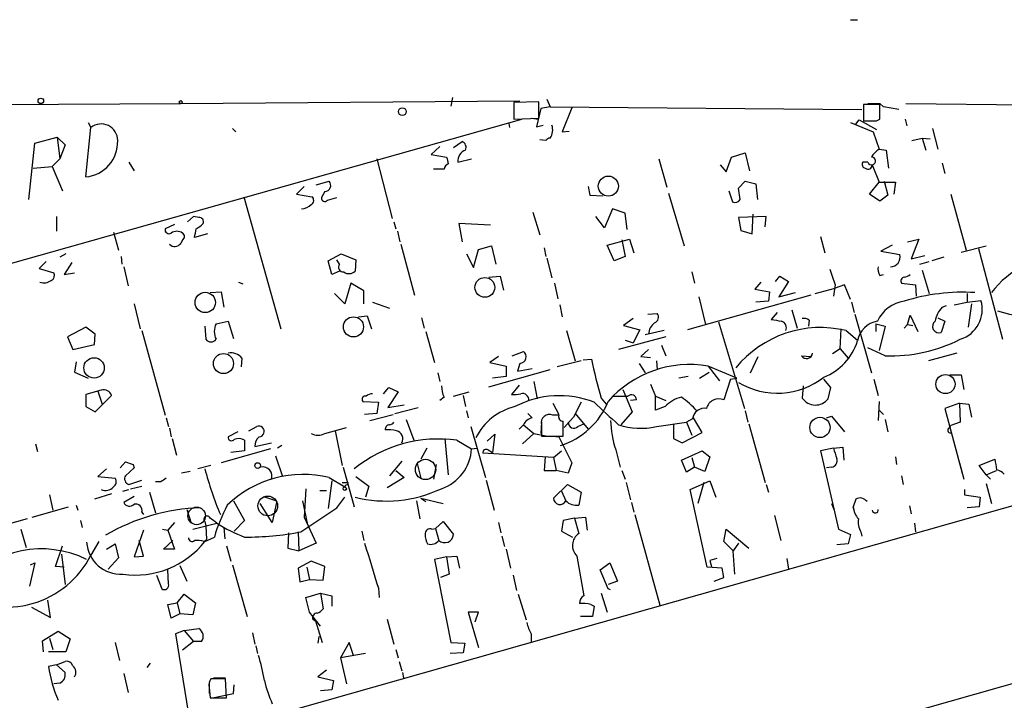
# Model space of a CAD drawing. Extents: x 5 to 747, y 823 to 1761.
# Drawn here: x 564 to 661, y 1693 to 1759 of the extents above; entities that cross this region are included whole.
import ezdxf

# ---------------------------------------------------------------- set-up
doc = ezdxf.new("R2010")
doc.units = 0
doc.header["$MEASUREMENT"] = 0
doc.layers.add('MAIN', color=5, linetype='CONTINUOUS')

msp = doc.modelspace()

# ---------------------------------------------------------------- linework, layer by layer
at = {"layer": 'MAIN'}
for p, q in [((645.8373, 1759.401), (646.5147, 1759.401)), ((606.806, 1751.781), (606.6367, 1750.9344)), ((549.4867, 1751.019), (580.136, 1751.1884)), ((580.136, 1751.1884), (613.41, 1751.4424)), ((615.2727, 1751.3577), (612.8173, 1751.273)), ((612.8173, 1751.273), (612.8173, 1749.6644)), ((615.442, 1750.6804), (615.0187, 1748.9024)), ((615.2727, 1749.749), (615.2727, 1751.3577)), ((616.3733, 1750.8497), (615.442, 1750.6804)), ((616.0347, 1751.6117), (616.3733, 1750.8497)), ((616.3733, 1750.8497), (646.938, 1750.5957)), ((618.49, 1750.765), (617.5587, 1748.3944)), ((648.716, 1751.1037), (647.1073, 1751.1037)), ((647.1073, 1751.1037), (647.1073, 1749.495)), ((648.716, 1751.1884), (649.0547, 1750.8497)), ((648.716, 1749.6644), (648.716, 1751.1037)), ((650.5787, 1750.5957), (649.0547, 1750.8497)), ((651.256, 1751.1884), (693.166, 1750.765)), ((612.8173, 1749.6644), (615.2727, 1749.749)), ((614.5107, 1749.749), (615.2727, 1749.6644)), ((537.1253, 1728.0744), (613.5793, 1749.6644)), ((570.8227, 1743.9917), (571.3307, 1748.8177)), ((571.0767, 1749.3257), (571.3307, 1748.8177)), ((612.3093, 1749.241), (612.394, 1748.8177)), ((615.0187, 1748.9024), (615.696, 1749.0717)), ((645.8373, 1749.3257), (648.0387, 1748.3944)), ((646.3453, 1749.1564), (646.684, 1749.5797)), ((646.684, 1749.5797), (648.3773, 1748.6484)), ((648.3773, 1749.495), (648.716, 1749.6644)), ((651.1713, 1749.6644), (651.3407, 1748.987)), ((565.8273, 1747.2937), (568.0287, 1747.8864)), ((568.0287, 1747.8864), (568.2827, 1745.7697)), ((568.0287, 1747.8864), (568.7907, 1747.1244)), ((585.216, 1748.733), (585.5547, 1748.3944)), ((617.5587, 1748.3944), (618.236, 1748.479)), ((648.0387, 1748.3944), (648.6313, 1746.701)), ((651.8487, 1747.5477), (652.8647, 1747.8017)), ((652.8647, 1747.8017), (653.6267, 1747.717)), ((652.8647, 1747.8017), (653.2033, 1746.6164)), ((653.8807, 1748.733), (654.3887, 1746.701)), ((565.2347, 1741.7904), (565.8273, 1747.2937)), ((568.7907, 1747.1244), (568.2827, 1745.7697)), ((605.536, 1746.955), (604.6893, 1746.193)), ((606.8907, 1746.8704), (607.7373, 1747.463)), ((615.95, 1747.5477), (615.3573, 1747.6324)), ((604.6893, 1746.193), (606.2133, 1745.939)), ((633.6453, 1744.4997), (634.1533, 1745.939)), ((634.1533, 1745.939), (635.508, 1746.3624)), ((635.508, 1746.3624), (635.9313, 1744.5844)), ((648.6313, 1746.701), (649.3087, 1746.6164)), ((649.3087, 1746.6164), (649.5627, 1744.8384)), ((565.658, 1744.8384), (567.5207, 1745.0077)), ((568.2827, 1745.7697), (567.5207, 1745.0077)), ((567.5207, 1745.0077), (568.5367, 1742.637)), ((575.056, 1745.431), (575.564, 1744.5844)), ((599.3553, 1745.7697), (600.8793, 1739.9277)), ((607.314, 1745.431), (608.6687, 1745.7697)), ((627.0413, 1745.7697), (627.8033, 1742.9757)), ((633.0527, 1745.177), (633.6453, 1744.4997)), ((647.5307, 1745.431), (647.0227, 1745.431)), ((647.954, 1745.177), (648.6313, 1743.4837)), ((654.812, 1745.3464), (655.066, 1744.3304)), ((605.9593, 1744.7537), (604.9433, 1744.7537)), ((592.2433, 1743.0604), (591.4813, 1742.2984)), ((593.4287, 1743.2297), (594.6987, 1743.5684)), ((620.0987, 1743.0604), (620.268, 1742.2137)), ((634.8307, 1742.891), (635.508, 1743.5684)), ((635.508, 1743.5684), (636.524, 1743.3144)), ((636.524, 1743.3144), (636.6933, 1741.7904)), ((647.7, 1742.2984), (648.6313, 1743.4837)), ((648.6313, 1743.4837), (650.24, 1743.4837)), ((649.1393, 1743.5684), (649.478, 1742.2137)), ((650.24, 1743.4837), (650.0707, 1742.2984)), ((586.3167, 1742.0444), (589.9573, 1729.0904)), ((591.4813, 1742.2984), (593.0053, 1742.0444)), ((594.2753, 1742.5524), (593.9367, 1741.9597)), ((620.268, 1742.2137), (621.538, 1742.129)), ((627.9727, 1742.383), (629.4967, 1737.2184)), ((633.8993, 1742.637), (634.238, 1741.5364)), ((635, 1741.7904), (634.8307, 1742.891)), ((648.716, 1741.621), (647.7, 1742.2984)), ((649.478, 1742.2137), (648.716, 1741.621)), ((655.6587, 1742.2984), (657.1827, 1736.795)), ((594.5293, 1741.7057), (595.4607, 1741.9597)), ((567.944, 1740.097), (567.944, 1738.6577)), ((581.406, 1740.097), (580.8133, 1739.589)), ((581.914, 1740.0124), (581.406, 1740.097)), ((614.68, 1740.5204), (615.3573, 1738.319)), ((621.7073, 1738.9964), (620.8607, 1740.097)), ((622.4693, 1740.859), (621.7073, 1738.9964)), ((623.7393, 1740.4357), (622.4693, 1740.859)), ((623.9087, 1738.827), (623.7393, 1740.4357)), ((637.54, 1740.097), (634.8307, 1740.0124)), ((636.1853, 1738.4037), (636.27, 1740.351)), ((637.4553, 1739.081), (637.54, 1740.097)), ((579.5433, 1739.335), (578.612, 1738.9117)), ((601.0487, 1739.589), (601.218, 1738.9117)), ((610.5313, 1739.2504), (607.3987, 1739.4197)), ((607.3987, 1739.4197), (607.7373, 1737.6417)), ((634.8307, 1740.0124), (635.0847, 1738.7424)), ((573.532, 1738.573), (574.04, 1736.795)), ((582.7607, 1738.4037), (581.4907, 1738.065)), ((601.3873, 1738.6577), (601.6413, 1737.6417)), ((635.0847, 1738.7424), (636.1853, 1738.4037)), ((642.874, 1738.1497), (643.2973, 1736.541)), ((580.3053, 1737.811), (580.136, 1737.4724)), ((601.726, 1737.3877), (603.0807, 1732.3924)), ((609.346, 1736.8797), (610.616, 1737.2184)), ((610.616, 1737.2184), (611.0393, 1735.4404)), ((621.9613, 1737.303), (624.1627, 1737.8957)), ((622.6387, 1735.779), (621.9613, 1737.303)), ((623.4007, 1737.811), (623.7393, 1736.2024)), ((624.1627, 1737.8957), (624.586, 1736.541)), ((649.9013, 1737.303), (648.8007, 1736.7104)), ((651.4253, 1737.6417), (652.526, 1737.8957)), ((652.526, 1737.8957), (651.764, 1735.9484)), ((656.6747, 1736.6257), (659.13, 1737.2184)), ((568.8753, 1736.4564), (568.2827, 1736.1177)), ((574.294, 1736.2024), (574.3787, 1735.4404)), ((594.614, 1735.779), (595.884, 1736.4564)), ((595.884, 1736.4564), (597.3233, 1735.8637)), ((608.1607, 1736.4564), (608.838, 1735.1017)), ((608.838, 1735.1017), (609.346, 1736.8797)), ((615.7807, 1737.049), (615.95, 1736.2024)), ((623.7393, 1736.2024), (622.6387, 1735.779)), ((648.8007, 1736.7104), (650.6633, 1736.3717)), ((651.764, 1735.9484), (653.1187, 1736.287)), ((658.368, 1736.9644), (660.7387, 1728.0744)), ((566.928, 1735.6944), (566.2507, 1735.017)), ((569.468, 1735.6097), (568.706, 1734.4244)), ((594.9527, 1734.4244), (594.614, 1735.779)), ((595.7147, 1735.4404), (595.4607, 1735.8637)), ((597.3233, 1735.8637), (597.2387, 1734.763)), ((616.0347, 1736.033), (616.5427, 1734.0857)), ((652.6107, 1735.4404), (653.542, 1735.6944)), ((654.9813, 1736.1177), (653.796, 1735.779)), ((566.2507, 1735.017), (567.69, 1734.5937)), ((568.706, 1734.4244), (569.722, 1734.5937)), ((574.548, 1735.1864), (574.9713, 1733.3237)), ((595.7147, 1734.763), (594.9527, 1734.4244)), ((630.2587, 1734.6784), (630.5127, 1733.5777)), ((648.716, 1734.3397), (649.0547, 1734.4244)), ((652.8647, 1734.8477), (653.542, 1732.5617)), ((585.8087, 1733.6624), (586.232, 1733.493)), ((596.8153, 1733.5777), (596.2227, 1731.5457)), ((598.0853, 1732.8157), (596.8153, 1733.5777)), ((610.362, 1734.1704), (611.4627, 1734.255)), ((611.4627, 1734.255), (611.8013, 1732.9004)), ((616.7967, 1733.5777), (617.1353, 1732.0537)), ((637.032, 1733.6624), (636.4393, 1732.985)), ((638.4713, 1733.747), (638.8947, 1734.255)), ((639.7413, 1733.747), (638.81, 1732.223)), ((638.8947, 1734.255), (639.7413, 1733.747)), ((644.3133, 1733.4084), (644.144, 1732.3077)), ((645.2447, 1733.4084), (644.3133, 1733.0697)), ((645.8373, 1731.969), (645.2447, 1733.4084)), ((650.8327, 1733.5777), (652.1873, 1733.4084)), ((652.1873, 1733.4084), (652.272, 1732.3077)), ((583.0147, 1732.6464), (584.1153, 1732.731)), ((584.1153, 1732.731), (584.3693, 1731.207)), ((596.2227, 1731.5457), (595.2067, 1732.5617)), ((598.0853, 1731.5457), (598.0853, 1732.8157)), ((641.9427, 1732.3924), (629.8353, 1729.0057)), ((636.4393, 1732.985), (637.8787, 1732.731)), ((637.8787, 1732.731), (637.794, 1731.7997)), ((638.81, 1732.223), (640.4187, 1732.6464)), ((642.366, 1732.5617), (644.3133, 1733.0697)), ((657.2673, 1732.5617), (657.2673, 1731.715)), ((575.564, 1731.5457), (576.1567, 1729.0904)), ((598.932, 1731.715), (600.6253, 1731.1224)), ((617.3047, 1731.461), (617.5587, 1730.2757)), ((630.936, 1732.223), (631.6133, 1729.5137)), ((637.794, 1731.7997), (636.524, 1731.715)), ((645.922, 1731.715), (646.176, 1730.699)), ((654.812, 1731.207), (655.2353, 1731.3764)), ((655.9973, 1731.461), (657.2673, 1731.715)), ((657.2673, 1731.715), (658.622, 1731.8844)), ((657.6907, 1731.5457), (657.352, 1729.2597)), ((625.9407, 1730.5297), (626.872, 1730.6144)), ((638.6407, 1730.699), (638.048, 1730.0217)), ((640.08, 1730.953), (640.588, 1729.175)), ((646.2607, 1730.5297), (647.8693, 1724.7724)), ((651.4253, 1729.5137), (651.6793, 1730.445)), ((651.6793, 1730.445), (652.4413, 1728.8364)), ((583.6073, 1729.5984), (584.7927, 1729.8524)), ((584.7927, 1729.8524), (585.3007, 1728.159)), ((597.5773, 1730.2757), (598.424, 1730.3604)), ((598.424, 1730.3604), (598.8473, 1729.0904)), ((603.758, 1730.191), (604.012, 1729.175)), ((624.5013, 1730.1064), (623.57, 1729.429)), ((632.8833, 1729.7677), (635.4233, 1721.301)), ((641.7733, 1729.937), (641.6887, 1729.3444)), ((648.2927, 1729.5984), (648.2927, 1728.8364)), ((648.2927, 1729.5984), (649.224, 1729.3444)), ((651.0867, 1729.175), (651.4253, 1729.5137)), ((651.4253, 1729.5137), (651.9333, 1729.429)), ((654.3887, 1730.191), (655.066, 1729.8524)), ((655.066, 1729.8524), (654.7273, 1728.7517)), ((570.8227, 1729.2597), (569.0447, 1728.3284)), ((571.754, 1728.5824), (570.8227, 1729.2597)), ((571.6693, 1727.5664), (571.754, 1728.5824)), ((576.326, 1728.921), (578.612, 1720.6237)), ((582.5067, 1729.3444), (582.5913, 1728.0744)), ((604.1813, 1728.8364), (605.028, 1725.7884)), ((617.982, 1728.921), (618.8287, 1725.9577)), ((623.57, 1729.429), (625.1787, 1729.0057)), ((625.1787, 1729.0057), (624.5013, 1727.7357)), ((627.5493, 1728.921), (625.6867, 1728.4977)), ((644.8213, 1727.143), (644.906, 1729.0904)), ((645.414, 1728.921), (646.5147, 1727.9897)), ((649.224, 1729.3444), (648.6313, 1726.9737)), ((569.0447, 1728.3284), (569.5527, 1727.0584)), ((569.5527, 1727.0584), (571.6693, 1727.5664)), ((627.7187, 1728.3284), (623.062, 1727.0584)), ((623.7393, 1727.9897), (624.5013, 1727.7357)), ((612.648, 1726.4657), (613.7487, 1726.889)), ((626.0253, 1727.0584), (625.2633, 1726.381)), ((627.2953, 1727.4817), (627.7187, 1726.4657)), ((644.8213, 1727.143), (644.0593, 1726.635)), ((644.8213, 1727.143), (645.5833, 1726.2117)), ((649.224, 1726.4657), (647.5307, 1727.2277)), ((656.2513, 1726.7197), (653.4573, 1725.9577)), ((569.8913, 1725.873), (569.722, 1724.857)), ((586.1473, 1726.2117), (586.0627, 1725.365)), ((611.2933, 1726.381), (610.4467, 1725.7884)), ((610.4467, 1725.7884), (612.0553, 1725.4497)), ((613.41, 1725.7037), (613.156, 1724.9417)), ((619.4213, 1725.9577), (617.0507, 1725.365)), ((619.5907, 1726.0424), (620.4373, 1726.127)), ((625.094, 1725.7037), (625.6867, 1724.7724)), ((625.2633, 1726.381), (626.1947, 1726.2964)), ((626.7873, 1725.9577), (626.872, 1725.111)), ((636.016, 1724.7724), (636.778, 1726.381)), ((641.0113, 1726.4657), (641.9427, 1726.381)), ((569.722, 1724.857), (571.0767, 1724.2644)), ((605.3667, 1724.7724), (605.536, 1723.9257)), ((610.362, 1723.4177), (616.3733, 1725.111)), ((612.0553, 1725.4497), (612.0553, 1724.4337)), ((613.156, 1724.9417), (614.5953, 1725.1957)), ((631.0207, 1724.2644), (631.952, 1724.857)), ((631.8673, 1725.4497), (632.968, 1724.0104)), ((634.6613, 1724.2644), (631.8673, 1725.4497)), ((612.0553, 1724.4337), (610.7007, 1724.2644)), ((614.7647, 1723.9257), (615.1033, 1722.2324)), ((626.1947, 1723.6717), (626.7027, 1722.4864)), ((629.92, 1724.4337), (628.9887, 1724.2644)), ((634.0687, 1724.1797), (633.3913, 1722.1477)), ((634.0687, 1724.1797), (634.6613, 1724.2644)), ((643.89, 1723.333), (643.2127, 1724.1797)), ((648.1233, 1724.1797), (648.5467, 1722.571)), ((655.574, 1724.603), (656.6747, 1724.603)), ((656.6747, 1724.603), (656.9287, 1723.1637)), ((702.056, 1723.1637), (475.5727, 1658.9864)), ((572.3467, 1723.079), (570.8227, 1722.6557)), ((572.008, 1722.9944), (572.4313, 1721.7244)), ((600.0327, 1722.7404), (600.5407, 1723.333)), ((601.472, 1722.9097), (600.456, 1721.3857)), ((600.5407, 1723.333), (601.472, 1722.9097)), ((606.8907, 1722.4864), (608.4147, 1722.9097)), ((613.3253, 1723.587), (612.5633, 1722.6557)), ((623.4853, 1723.1637), (624.4167, 1720.9624)), ((641.1807, 1723.5024), (641.096, 1722.317)), ((643.636, 1722.2324), (643.89, 1723.333)), ((570.8227, 1722.6557), (570.8227, 1721.4704)), ((571.754, 1720.9624), (573.3627, 1722.571)), ((598.0007, 1721.9784), (599.5247, 1721.8937)), ((599.5247, 1721.8937), (599.3553, 1720.793)), ((605.9593, 1722.4017), (605.536, 1722.063)), ((607.822, 1722.571), (608.076, 1721.4704)), ((616.6273, 1721.809), (617.22, 1720.7084)), ((619.4213, 1721.8937), (618.6593, 1720.4544)), ((621.3687, 1722.317), (621.8767, 1721.7244)), ((622.4693, 1722.4864), (623.9933, 1722.4864)), ((624.84, 1722.1477), (624.2473, 1722.063)), ((626.7027, 1722.4864), (627.7187, 1722.063)), ((626.7027, 1721.1317), (626.7027, 1722.4864)), ((648.6313, 1721.9784), (648.5467, 1720.1157)), ((656.5053, 1721.809), (655.066, 1721.301)), ((656.5053, 1721.809), (657.4367, 1721.7244)), ((656.5053, 1721.809), (656.59, 1719.9464)), ((657.4367, 1721.7244), (657.6907, 1720.4544)), ((570.8227, 1721.4704), (571.754, 1720.9624)), ((599.3553, 1720.793), (598.17, 1720.7084)), ((600.456, 1721.3857), (602.0647, 1721.6397)), ((601.1333, 1720.793), (603.4193, 1721.3857)), ((608.1607, 1721.047), (608.33, 1720.3697)), ((614.5953, 1720.3697), (614.172, 1720.793)), ((618.8287, 1720.793), (620.0987, 1719.269)), ((624.4167, 1720.9624), (623.316, 1719.6924)), ((627.634, 1721.4704), (626.7027, 1721.1317)), ((630.428, 1721.3857), (630.7667, 1721.047)), ((635.508, 1721.047), (635.762, 1719.9464)), ((648.6313, 1721.1317), (649.0547, 1720.7084)), ((655.066, 1721.301), (656.7593, 1714.951)), ((578.6967, 1720.3697), (578.9507, 1719.523)), ((598.678, 1720.1157), (600.964, 1720.7084)), ((602.234, 1720.2004), (602.996, 1718.1684)), ((615.5267, 1719.9464), (615.442, 1718.8457)), ((617.22, 1720.6237), (616.6273, 1720.6237)), ((617.6433, 1718.5917), (617.6433, 1720.031)), ((618.6593, 1720.4544), (617.728, 1719.4384)), ((619.0827, 1719.523), (619.6753, 1719.777)), ((626.7873, 1719.523), (629.7507, 1719.9464)), ((628.4807, 1719.777), (628.4807, 1718.3377)), ((630.3433, 1720.285), (629.7507, 1719.9464)), ((629.7507, 1719.9464), (630.2587, 1718.6764)), ((631.2747, 1718.9304), (630.428, 1720.3697)), ((635.8467, 1719.777), (637.4553, 1714.0197)), ((643.4667, 1720.3697), (643.9747, 1720.539)), ((643.9747, 1720.539), (645.2447, 1719.015)), ((649.224, 1720.2004), (649.478, 1719.015)), ((656.59, 1719.9464), (655.6587, 1719.6077)), ((579.0353, 1719.3537), (579.2047, 1718.507)), ((585.724, 1719.015), (584.7927, 1718.507)), ((586.8247, 1719.0997), (587.5867, 1719.523)), ((594.2753, 1718.8457), (596.392, 1719.4384)), ((595.2913, 1719.0997), (595.9687, 1715.713)), ((608.584, 1719.523), (610.0233, 1714.5277)), ((613.3253, 1719.269), (613.7487, 1719.6924)), ((614.7647, 1718.8457), (613.664, 1717.8297)), ((613.7487, 1719.6924), (614.7647, 1718.8457)), ((614.7647, 1718.8457), (616.1193, 1718.5917)), ((615.5267, 1719.6924), (615.5267, 1718.5917)), ((629.3273, 1717.9144), (631.2747, 1718.9304)), ((655.4893, 1719.3537), (655.6587, 1719.6077)), ((579.2893, 1718.3377), (579.7127, 1716.729)), ((586.4013, 1718.1684), (586.4013, 1717.1524)), ((587.4173, 1717.5757), (589.026, 1717.9144)), ((606.044, 1718.3377), (606.3827, 1714.7817)), ((607.2293, 1718.1684), (608.6687, 1717.3217)), ((610.1927, 1718.0837), (610.9547, 1718.761)), ((610.9547, 1718.761), (610.7007, 1716.983)), ((615.5267, 1718.5917), (617.6433, 1718.5917)), ((616.6273, 1718.5917), (617.22, 1718.507)), ((617.22, 1718.507), (618.49, 1715.967)), ((628.4807, 1718.3377), (629.3273, 1717.9144)), ((565.912, 1717.8297), (566.0813, 1717.0677)), ((588.9413, 1717.3217), (584.1153, 1715.967)), ((586.4013, 1717.1524), (585.0467, 1716.983)), ((590.042, 1717.6604), (589.6187, 1717.4064)), ((604.266, 1717.4064), (603.6733, 1716.3057)), ((608.6687, 1717.3217), (609.1767, 1717.4064)), ((616.712, 1716.475), (609.7693, 1716.8984)), ((610.2773, 1717.237), (610.7007, 1716.983)), ((616.712, 1716.475), (617.474, 1717.1524)), ((622.808, 1717.237), (623.2313, 1715.5437)), ((629.2427, 1716.221), (631.2747, 1717.1524)), ((631.2747, 1717.1524), (632.0367, 1716.5597)), ((644.144, 1717.4064), (642.874, 1717.1524)), ((642.874, 1717.1524), (644.652, 1709.4477)), ((644.144, 1717.4064), (645.0753, 1717.491)), ((645.0753, 1717.491), (645.16, 1716.221)), ((574.2093, 1715.459), (574.7173, 1716.0517)), ((589.4493, 1716.6444), (590.1267, 1714.6124)), ((601.8107, 1716.1364), (600.6253, 1714.697)), ((615.8653, 1716.5597), (615.7807, 1715.205)), ((616.712, 1716.475), (616.966, 1715.205)), ((618.49, 1715.967), (618.1513, 1714.951)), ((629.7507, 1715.0357), (629.2427, 1716.221)), ((630.2587, 1716.475), (630.5127, 1715.5437)), ((632.0367, 1716.5597), (631.5287, 1715.1204)), ((650.24, 1716.5597), (650.3247, 1715.7977)), ((656.5053, 1715.967), (656.9287, 1714.3584)), ((658.4527, 1715.713), (659.9767, 1716.3057)), ((464.1427, 1638.3277), (735.584, 1715.2897)), ((572.8547, 1715.3744), (572.008, 1714.6124)), ((575.564, 1715.459), (574.7173, 1714.697)), ((575.4793, 1715.7977), (575.564, 1715.459)), ((581.0673, 1715.1204), (580.2207, 1714.951)), ((583.0993, 1715.713), (581.8293, 1715.3744)), ((596.0533, 1715.5437), (597.154, 1711.649)), ((601.218, 1715.205), (602.0647, 1714.5277)), ((603.3347, 1715.8824), (603.6733, 1714.443)), ((605.1973, 1715.7977), (604.9433, 1714.3584)), ((615.7807, 1715.205), (616.966, 1715.205)), ((618.1513, 1714.951), (616.966, 1715.205)), ((623.4007, 1715.205), (623.7393, 1714.3584)), ((630.5127, 1715.5437), (629.7507, 1715.0357)), ((631.5287, 1715.1204), (630.5127, 1715.5437)), ((643.9747, 1715.5437), (643.4667, 1715.459)), ((659.13, 1714.7817), (658.4527, 1715.713)), ((659.13, 1714.7817), (660.146, 1715.205)), ((572.008, 1714.6124), (573.7013, 1714.443)), ((575.056, 1713.8504), (576.326, 1714.2737)), ((578.1887, 1714.1044), (577.6807, 1714.1044)), ((594.9527, 1714.189), (594.614, 1711.4797)), ((594.6987, 1714.5277), (596.2227, 1713.5964)), ((595.9687, 1714.0197), (596.5613, 1714.0197)), ((596.5613, 1713.7657), (596.5613, 1714.0197)), ((597.3233, 1714.6124), (598.5933, 1713.681)), ((602.0647, 1714.5277), (600.3713, 1713.5117)), ((610.108, 1714.2737), (610.87, 1711.3104)), ((623.824, 1714.0197), (624.2473, 1712.3264)), ((630.0893, 1713.3424), (632.0367, 1714.189)), ((631.444, 1714.0197), (630.8513, 1711.9877)), ((632.0367, 1714.189), (632.6293, 1712.5804)), ((650.8327, 1714.697), (651.002, 1713.8504)), ((659.13, 1714.7817), (659.5533, 1714.3584)), ((574.4633, 1713.173), (575.056, 1713.3424)), ((575.2253, 1713.427), (576.326, 1713.681)), ((577.088, 1713.0884), (577.6807, 1711.0564)), ((592.4127, 1713.427), (592.2433, 1710.633)), ((593.7673, 1713.2577), (594.4447, 1713.2577)), ((598.5933, 1713.681), (598.2547, 1712.5804)), ((616.712, 1712.4957), (618.0667, 1713.8504)), ((617.474, 1713.173), (617.8973, 1712.2417)), ((618.0667, 1713.8504), (619.4213, 1713.0884)), ((619.4213, 1713.0884), (619.1673, 1711.8184)), ((631.7827, 1705.7224), (630.0893, 1713.3424)), ((637.54, 1713.8504), (637.794, 1713.0884)), ((657.0133, 1713.3424), (657.0133, 1712.8344)), ((659.13, 1713.935), (659.638, 1711.9877)), ((567.2667, 1712.8344), (567.6053, 1711.3104)), ((573.3627, 1712.919), (571.6693, 1712.411)), ((575.564, 1712.665), (574.548, 1712.0724)), ((585.3007, 1712.2417), (586.4013, 1710.2944)), ((588.264, 1712.665), (589.534, 1712.2417)), ((589.534, 1712.0724), (589.1107, 1710.125)), ((592.074, 1712.2417), (592.582, 1709.871)), ((595.4607, 1711.5644), (596.2227, 1712.5804)), ((603.25, 1712.2417), (603.5887, 1710.4637)), ((603.6733, 1712.4957), (604.1813, 1712.157)), ((603.6733, 1712.4957), (605.8747, 1711.9877)), ((624.332, 1712.0724), (624.586, 1711.141)), ((646.3453, 1712.411), (646.0913, 1711.649)), ((657.0133, 1712.8344), (658.5373, 1712.5804)), ((658.5373, 1712.5804), (658.4527, 1711.649)), ((565.5733, 1710.633), (569.1293, 1711.649)), ((569.8913, 1711.8184), (570.0607, 1711.3104)), ((576.326, 1711.141), (576.4953, 1710.887)), ((580.7287, 1711.395), (581.152, 1710.0404)), ((589.1107, 1710.125), (587.9253, 1711.9877)), ((591.9047, 1709.1937), (595.4607, 1711.5644)), ((643.9747, 1711.9877), (644.2287, 1711.3104)), ((646.2607, 1711.0564), (646.0913, 1711.649)), ((651.5947, 1711.7337), (651.764, 1710.9717)), ((658.4527, 1711.649), (657.2673, 1711.5644)), ((565.0653, 1710.4637), (561.6787, 1709.5324)), ((570.3147, 1710.2944), (570.484, 1709.617)), ((579.5433, 1710.125), (578.866, 1709.363)), ((582.5067, 1710.2097), (582.5913, 1709.7864)), ((586.4013, 1710.2944), (585.3853, 1709.2784)), ((592.2433, 1710.633), (593.4287, 1708.093)), ((605.1127, 1709.5324), (605.8747, 1710.2097)), ((605.8747, 1710.2097), (606.8907, 1708.9397)), ((611.2933, 1710.125), (611.5473, 1709.109)), ((617.6433, 1710.2944), (617.474, 1709.2784)), ((618.744, 1710.5484), (617.6433, 1710.2944)), ((618.744, 1710.5484), (619.8447, 1710.633)), ((618.744, 1710.5484), (619.1673, 1709.0244)), ((619.8447, 1710.633), (620.014, 1709.363)), ((624.6707, 1710.887), (627.126, 1701.997)), ((638.3867, 1710.8024), (638.9793, 1708.347)), ((564.4727, 1709.4477), (564.9807, 1707.6697)), ((576.4953, 1709.363), (575.564, 1706.7384)), ((578.358, 1709.4477), (578.866, 1709.363)), ((578.866, 1709.363), (579.5433, 1707.5004)), ((581.3213, 1709.4477), (583.692, 1710.0404)), ((582.5913, 1709.7864), (582.676, 1708.4317)), ((584.3693, 1709.617), (584.454, 1708.5164)), ((591.6507, 1709.1937), (591.7353, 1707.331)), ((597.916, 1709.2784), (598.0853, 1708.347)), ((604.774, 1709.4477), (605.1127, 1709.5324)), ((605.1127, 1709.5324), (605.4513, 1708.347)), ((617.474, 1709.2784), (618.5747, 1708.6857)), ((633.3913, 1708.2624), (633.6453, 1709.4477)), ((633.6453, 1709.4477), (635.8467, 1707.585)), ((644.652, 1709.4477), (645.8373, 1708.9397)), ((646.8533, 1709.1937), (646.938, 1708.7704)), ((652.1027, 1710.0404), (652.1873, 1709.1937)), ((572.0927, 1708.2624), (571.3307, 1706.9077)), ((576.4953, 1706.823), (576.072, 1708.347)), ((578.4427, 1707.5004), (579.374, 1708.347)), ((582.422, 1708.2624), (582.676, 1708.4317)), ((582.5067, 1708.2624), (583.438, 1708.6857)), ((590.7193, 1709.109), (590.6347, 1707.585)), ((611.632, 1708.7704), (611.886, 1707.7544)), ((634.3227, 1707.331), (633.3913, 1708.2624)), ((645.8373, 1708.9397), (645.5833, 1708.0084)), ((567.8593, 1705.807), (568.5367, 1707.839)), ((572.8547, 1707.5004), (573.7013, 1708.0084)), ((573.7013, 1708.0084), (574.04, 1706.6537)), ((579.5433, 1707.5004), (578.4427, 1707.5004)), ((584.6233, 1707.839), (585.0467, 1706.315)), ((590.6347, 1707.585), (591.7353, 1707.331)), ((593.4287, 1708.093), (591.7353, 1707.331)), ((612.0553, 1707.5004), (612.4787, 1705.6377)), ((634.8307, 1708.093), (634.3227, 1707.331)), ((634.492, 1705.045), (634.3227, 1707.331)), ((645.5833, 1708.0084), (644.4827, 1707.9237)), ((568.452, 1706.9924), (568.7907, 1704.029)), ((574.04, 1706.6537), (573.024, 1705.553)), ((575.564, 1706.7384), (576.4953, 1706.823)), ((592.9207, 1706.315), (591.6507, 1705.6377)), ((594.2753, 1705.807), (592.9207, 1706.315)), ((606.2133, 1706.7384), (605.028, 1706.4844)), ((605.028, 1706.4844), (606.6367, 1698.3564)), ((606.2133, 1706.7384), (607.2293, 1706.823)), ((606.2133, 1706.7384), (606.4673, 1705.045)), ((607.2293, 1706.823), (607.4833, 1705.6377)), ((618.998, 1706.823), (619.6753, 1702.9284)), ((632.714, 1706.569), (632.0367, 1706.3997)), ((632.0367, 1706.3997), (632.206, 1705.807)), ((639.572, 1706.569), (639.7413, 1705.553)), ((565.8273, 1706.1457), (565.3193, 1703.8597)), ((565.404, 1705.9764), (565.8273, 1706.1457)), ((568.706, 1705.7224), (567.8593, 1705.807)), ((578.9507, 1704.1137), (578.866, 1705.4684)), ((580.0513, 1705.8917), (580.7287, 1704.3677)), ((585.216, 1705.9764), (586.6553, 1700.8964)), ((591.6507, 1705.6377), (591.82, 1704.283)), ((592.4973, 1705.7224), (592.7513, 1704.537)), ((594.106, 1704.4524), (594.2753, 1705.807)), ((621.284, 1705.4684), (622.2153, 1706.1457)), ((622.046, 1703.6057), (621.284, 1705.4684)), ((622.2153, 1706.1457), (622.9773, 1704.3677)), ((633.222, 1705.6377), (631.7827, 1705.7224)), ((633.3913, 1704.7064), (633.222, 1705.6377)), ((577.7653, 1704.9604), (578.2733, 1703.6057)), ((591.82, 1704.283), (592.7513, 1704.537)), ((592.7513, 1704.537), (594.106, 1704.4524)), ((606.4673, 1705.045), (605.6207, 1704.7064)), ((612.7327, 1704.9604), (613.0713, 1703.4364)), ((622.9773, 1704.3677), (622.046, 1704.029)), ((632.46, 1704.3677), (633.3913, 1704.7064)), ((599.5247, 1703.6904), (599.6093, 1702.759)), ((622.3, 1703.521), (622.046, 1703.6057)), ((567.3513, 1700.8117), (567.0973, 1702.505)), ((579.7973, 1702.251), (580.4747, 1703.0977)), ((580.4747, 1703.0977), (581.5753, 1702.251)), ((592.4127, 1702.759), (593.852, 1703.1824)), ((592.7513, 1701.3197), (592.4127, 1702.759)), ((593.852, 1703.1824), (594.9527, 1702.9284)), ((593.852, 1703.1824), (594.106, 1701.6584)), ((594.9527, 1702.9284), (594.9527, 1701.9124)), ((613.2407, 1703.0977), (614.0027, 1700.5577)), ((621.3687, 1703.1824), (621.9613, 1701.3197)), ((565.4887, 1701.8277), (567.3513, 1700.8117)), ((578.866, 1702.0817), (579.7973, 1702.251)), ((579.2047, 1700.727), (578.866, 1702.0817)), ((579.7973, 1702.251), (580.0513, 1701.1504)), ((581.5753, 1702.251), (581.3213, 1701.0657)), ((620.3527, 1702.0817), (620.6913, 1701.9124)), ((620.6913, 1701.9124), (620.522, 1700.8964)), ((580.0513, 1701.1504), (579.2047, 1700.727)), ((581.3213, 1701.0657), (580.0513, 1701.1504)), ((593.852, 1699.965), (592.7513, 1701.3197)), ((593.09, 1700.6424), (593.344, 1700.473)), ((593.344, 1700.473), (594.0213, 1698.3564)), ((600.3713, 1700.6424), (601.0487, 1698.187)), ((609.346, 1701.3197), (608.33, 1701.3197)), ((608.33, 1701.3197), (609.346, 1697.8484)), ((609.0073, 1700.3884), (609.346, 1701.3197)), ((620.522, 1700.8964), (619.3367, 1700.8964)), ((580.4747, 1699.5417), (579.628, 1699.203)), ((580.4747, 1699.5417), (581.914, 1699.711)), ((580.4747, 1699.5417), (581.406, 1698.441)), ((566.5893, 1698.5257), (568.1133, 1699.457)), ((567.2667, 1698.7797), (567.6053, 1697.679)), ((568.1133, 1699.457), (569.2987, 1698.695)), ((569.2987, 1698.695), (568.8753, 1697.425)), ((579.628, 1699.203), (580.898, 1691.329)), ((587.1633, 1699.2877), (587.4173, 1698.187)), ((593.6827, 1698.949), (593.598, 1698.2717)), ((614.5107, 1699.203), (614.5107, 1698.441)), ((566.674, 1697.425), (566.5893, 1698.5257)), ((573.7013, 1698.3564), (574.1247, 1696.5784)), ((581.406, 1698.441), (580.3053, 1697.5944)), ((582.168, 1698.441), (581.406, 1698.441)), ((587.502, 1698.0177), (587.6713, 1697.2557)), ((596.646, 1698.3564), (595.7993, 1696.8324)), ((597.0693, 1697.0864), (596.646, 1698.3564)), ((601.218, 1697.679), (601.472, 1696.8324)), ((606.6367, 1698.3564), (607.9913, 1698.2717)), ((607.9913, 1698.2717), (607.822, 1697.3404)), ((568.8753, 1697.425), (567.182, 1697.425)), ((598.2547, 1697.2557), (595.7993, 1696.8324)), ((595.7993, 1696.8324), (596.392, 1694.2924)), ((607.822, 1697.3404), (606.552, 1697.2557)), ((567.944, 1696.155), (567.182, 1695.9857)), ((567.944, 1696.155), (568.7907, 1696.4937)), ((567.944, 1696.155), (568.7907, 1695.393)), ((576.834, 1695.901), (577.1727, 1696.3244)), ((594.4447, 1695.647), (593.598, 1694.9697)), ((601.5567, 1696.4937), (601.8107, 1695.5624)), ((574.548, 1695.3084), (574.9713, 1693.4457)), ((584.5387, 1694.8004), (583.0993, 1694.8004)), ((583.3533, 1694.885), (584.5387, 1694.885)), ((584.6233, 1692.9377), (584.5387, 1694.8004)), ((593.598, 1694.9697), (595.122, 1694.631)), ((601.8953, 1695.393), (601.98, 1694.885)), ((568.2827, 1694.377), (567.69, 1694.2924)), ((582.93, 1694.4617), (582.93, 1693.361)), ((582.93, 1693.9537), (583.0147, 1692.9377)), ((585.3007, 1693.361), (585.3853, 1694.2077)), ((595.122, 1694.631), (594.9527, 1693.6997)), ((583.0147, 1692.9377), (584.6233, 1692.9377)), ((583.2687, 1692.9377), (585.3007, 1693.361)), ((594.9527, 1693.6997), (593.852, 1693.615))]:
    msp.add_line(p, q, dxfattribs=at)
for centre, radius in [((566.4199, 1751.4424), 0.2677), ((580.1359, 1751.3295), 0.1411), ((601.8754, 1750.3866), 0.384), ((622.0747, 1743.0864), 0.9848), ((609.9641, 1733.1602), 0.9692), ((582.5422, 1731.6814), 0.9979), ((597.0765, 1729.2893), 0.9877), ((584.3307, 1725.69), 0.9853), ((571.6386, 1725.2645), 0.9998), ((655.1329, 1723.6825), 0.9396), ((642.8291, 1719.4297), 0.9962), ((587.6885, 1715.6896), 0.278), ((596.2226, 1713.4271), 0.1693)]:
    msp.add_circle(centre, radius, dxfattribs=at)
at = {"layer": 'MAIN', "color": 5}
for centre, radius in [((604.1453, 1715.3102), 0.998), ((588.6767, 1711.7369), 0.9657), ((581.7023, 1710.7601), 0.8616)]:
    msp.add_circle(centre, radius, dxfattribs=at)
at = {"layer": 'MAIN'}
for centre, radius, start, end in [((648.1234, 2047.5381), 296.3503, 269.885409, 270.114572), ((572.3465, 1747.57), 1.6089, 359.205859, 129.150345), ((615.158, 1748.6101), 1.4596, 326.368723, 18.43619), ((647.7423, 2066.9946), 317.5002, 269.885408, 270.114592), ((616.4156, 1747.2515), 0.5518, 94.396316, 147.536771), ((570.5307, 1747.4067), 3.4275, 274.887196, 2.35769), ((607.4833, 1746.8703), 0.6448, 336.810744, 66.802576), ((775.6464, 1787.9561), 174.5652, 193.927606, 194.156758), ((608.4256, 1745.5541), 1.1183, 108.216233, 186.319259), ((647.8905, 1745.558), 0.3816, 199.441701, 93.184827), ((649.943, 1744.6273), 2.4537, 122.315026, 147.684974), ((606.6154, 1744.6373), 0.6664, 110.439306, 169.93972), ((647.3472, 1745.2193), 0.3874, 146.880041, 259.51391), ((647.5378, 1745.1629), 0.4165, 231.179062, 1.940321), ((594.2359, 1743.165), 0.6139, 273.679969, 41.077061), ((592.7311, 1741.6892), 0.4487, 294.989129, 52.333315), ((591.9014, 1742.2886), 1.4323, 273.518444, 315.370558), ((594.2676, 1741.9135), 0.3341, 172.051788, 321.549055), ((634.492, 1742.0445), 0.5681, 243.43946, 333.425927), ((580.6016, 1741.0283), 2.3665, 296.567217, 317.176477), ((581.9478, 1739.589), 0.4247, 336.507351, 94.56424), ((578.993, 1738.8185), 0.3922, 166.254272, 302.672898), ((579.755, 1737.7063), 0.9563, 54.869073, 125.130927), ((580.1359, 1738.1497), 0.3787, 296.571817, 63.428183), ((369.9196, 1780.8094), 215.8458, 348.578095, 348.807298), ((579.5504, 1737.8887), 0.7185, 224.204981, 324.591177), ((649.7542, 1736.1275), 0.9413, 268.648677, 15.03571), ((667.0387, 1726.9465), 9.3413, 90.732374, 142.397115), ((596.0738, 1735.1413), 0.4673, 140.208556, 277.896031), ((567.1819, 1734.3397), 0.5681, 296.574073, 26.56054), ((596.6422, 1735.321), 0.8168, 231.881384, 316.909979), ((1025.044, 1861.1652), 401.5939, 198.320339, 198.549531), ((649.4778, 1734.9323), 0.9651, 164.735509, 217.879149), ((651.0279, 1735.1259), 0.9573, 273.521453, 312.879217), ((566.7164, 1734.8474), 1.2448, 252.172034, 305.316691), ((651.1573, 1733.7894), 0.3875, 100.497939, 213.11188), ((656.8264, 1713.6233), 19.0611, 86.381796, 107.52495), ((651.5672, 1728.4096), 3.424, 98.067154, 155.078536), ((655.6767, 1731.0084), 3.0728, 287.2904, 16.563689), ((663.5725, 1740.9616), 10.6321, 251.680592, 304.72351), ((626.3956, 1730.244), 0.6035, 291.625105, 37.864991), ((656.6747, 1729.429), 2.575, 136.332732, 170.536215), ((585.1532, 1728.8364), 1.7235, 153.76054, 206.23946), ((627.4225, 1728.5399), 1.3978, 125.137421, 178.257715), ((680.8816, 1983.9408), 257.5066, 260.424923, 260.654102), ((638.8262, 1729.1824), 0.7109, 338.426078, 70.458935), ((641.2652, 1729.3441), 0.7809, 49.404277, 102.514482), ((648.8916, 1727.4755), 2.4154, 100.245016, 169.757319), ((654.4998, 1729.3391), 0.6299, 125.42348, 291.171384), ((642.8853, 1718.498), 10.7254, 76.363078, 140.774866), ((583.0993, 1728.4554), 0.635, 216.869898, 323.130102), ((641.0552, 1729.6634), 5.7356, 292.095797, 342.147248), ((649.8187, 1741.4111), 14.9572, 267.721317, 296.917784), ((585.0467, 1725.337), 1.4058, 38.475863, 100.409102), ((613.3499, 1726.3619), 0.661, 275.217189, 52.889118), ((641.5163, 1726.7893), 0.5998, 212.651427, 353.335928), ((657.3959, 1733.1431), 37.6187, 190.748938, 196.725416), ((630.0608, 1714.9315), 10.6722, 80.254536, 138.676905), ((638.6473, 1730.2718), 7.4781, 239.311395, 307.625677), ((572.5937, 1722.3029), 0.8144, 19.220322, 107.654085), ((598.9916, 1721.7829), 0.9594, 93.561805, 132.837328), ((608.8607, 1723.6509), 3.1589, 182.694476, 203.294332), ((612.7749, 1725.4917), 2.8439, 265.732946, 284.661219), ((613.6585, 1722.1573), 0.6057, 351.041637, 105.690709), ((598.2335, 1722.1901), 0.3146, 70.349851, 222.282263), ((617.264, 1713.0828), 9.454, 68.744756, 117.47684), ((615.2039, 1724.6872), 7.3588, 287.276179, 338.401296), ((1172.2003, 2313.4665), 808.7772, 227.0073344, 227.2365178), ((624.3453, 1722.1387), 0.4948, 1.042258, 135.352106), ((630.0546, 1719.1441), 3.3573, 103.994852, 136.138065), ((623.9112, 1714.8694), 9.2283, 42.022517, 54.70844), ((632.9295, 1720.9547), 1.2793, 68.83901, 164.293922), ((642.3966, 1723.1943), 1.5688, 214.001036, 322.184913), ((614.2619, 1715.8653), 5.7677, 103.637498, 153.6824), ((631.5166, 1720.1318), 1.1832, 81.180941, 172.560868), ((600.5832, 1720.2425), 0.5517, 274.376403, 327.539959), ((614.9058, 1719.1139), 1.2937, 103.888001, 153.43693), ((616.2887, 1719.9079), 0.7918, 64.684111, 195.791349), ((617.6539, 1720.4861), 0.4552, 162.404942, 268.665732), ((618.6917, 1719.899), 0.5425, 174.987255, 316.120374), ((631.5753, 1720.2683), 9.2766, 180.942562, 199.072862), ((587.7946, 1719.0352), 0.5303, 274.987996, 113.083667), ((593.598, 1720.0941), 1.4203, 241.518644, 298.481356), ((600.6288, 1719.2592), 0.4332, 90.462906, 189.940573), ((600.4554, 1715.283), 3.9096, 77.483432, 93.716201), ((601.1235, 1718.3214), 0.7987, 329.363504, 77.033882), ((625.2249, 1726.2105), 6.8676, 251.642616, 283.150136), ((655.6163, 1719.1421), 0.2469, 120.97172, 300.959776), ((585.1236, 1718.4608), 0.3341, 172.051788, 321.549055), ((585.8112, 1717.225), 1.1127, 57.973877, 112.504208), ((588.4621, 1717.6626), 1.0484, 126.349618, 184.754565), ((605.4023, 1705.1936), 13.1028, 81.984798, 129.013766), ((604.2497, 1717.6093), 4.4283, 289.189847, 356.276294), ((610.108, 1716.9407), 0.3413, 60.257201, 187.11877), ((898.3056, 1801.5707), 267.7345, 198.322022, 198.551212), ((638.5982, 1906.4244), 200.8047, 251.45046, 251.679643), ((643.8848, 1716.1734), 0.6361, 278.125007, 19.947705), ((914.0571, 1758.122), 257.4985, 189.345902, 189.575088), ((614.1899, 1723.6321), 32.7416, 194.608204, 202.908633), ((588.1872, 1714.6675), 0.8939, 339.771026, 101.433117), ((659.7404, 1713.6621), 1.6774, 45.886457, 76.006836), ((573.2126, 1714.1005), 0.5968, 302.358529, 35.024268), ((575.2041, 1714.4007), 0.5699, 148.672427, 254.937113), ((663.0926, 1587.2738), 152.6259, 123.57026, 123.799443), ((592.1719, 1704.07), 10.7586, 76.416481, 133.928581), ((572.7701, 1714.2593), 1.0099, 245.213765, 318.974719), ((596.4343, 1713.5964), 0.2116, 53.124688, 180), ((600.2682, 1725.0426), 12.8251, 256.336706, 295.083637), ((575.1162, 1712.3487), 0.6318, 205.932378, 315.134663), ((617.3292, 1712.4835), 0.6174, 178.8676, 336.943975), ((618.9414, 1713.2573), 1.4565, 224.207251, 278.922318), ((646.7537, 1711.669), 0.847, 35.179884, 118.828576), ((582.7626, 1691.8679), 19.7082, 91.975255, 120.466017), ((575.708, 1711.285), 0.6346, 346.883564, 103.116436), ((599.1991, 1704.1199), 16.4091, 152.020208, 163.844337), ((648.0058, 1711.768), 1.9182, 183.556771, 222.840912), ((648.2503, 1711.3527), 0.2994, 188.124688, 8.121983), ((582.7237, 1710.4346), 0.3125, 21.358743, 226.024188), ((456.3474, 1540.9614), 211.6704, 53.014174, 53.243346), ((648.2083, 1710.1251), 1.6442, 168.116008, 214.503857), ((591.8025, 1722.8743), 15.1819, 237.708788, 249.159582), ((586.5991, 1736.6072), 27.9222, 269.594115, 280.953582), ((604.5895, 1708.9881), 0.4952, 68.127696, 185.609274), ((575.6794, 1713.6676), 8.7079, 261.972161, 321.631203), ((581.2479, 1708.5989), 0.3499, 179.656131, 313.946164), ((581.7023, 1705.5077), 2.8472, 75.358045, 94.262113), ((606.3495, 1709.0538), 2.2557, 182.899444, 207.610188), ((604.647, 1709.0032), 1.038, 253.4139, 320.790208), ((606.0246, 1708.999), 0.8681, 228.675012, 356.083194), ((619.9771, 1707.8549), 1.4225, 124.699994, 226.503989), ((566.4987, 1697.6702), 9.8553, 63.427149, 139.817923), ((574.2626, 1708.4018), 3.3628, 183.821102, 273.421589), ((1699.4894, 2044.5642), 1151.5717, 196.9887744, 197.2179588), ((563.0505, 1711.0988), 9.2805, 238.541987, 333.153325), ((578.5223, 1703.9793), 0.449, 236.317011, 17.417971), ((620.0351, 1702.2299), 0.7857, 117.253168, 184.635856), ((593.1746, 1702.3357), 1.1516, 287.103826, 323.975919), ((619.5054, 1698.265), 3.9096, 77.483432, 93.716201), ((593.5321, 1700.7741), 0.4613, 92.335786, 196.588605), ((581.5118, 1698.9702), 0.8429, 321.115162, 61.501289), ((617.2372, 1700.8836), 3.2028, 190.43141, 211.649458), ((572.8995, 1692.201), 15.6391, 8.938801, 18.202893), ((580.3617, 1697.9206), 13.321, 188.351881, 203.149512), ((568.95, 1695.8829), 0.6312, 17.280921, 104.617437), ((569.0515, 1695.4299), 0.8133, 325.536108, 51.956334), ((567.9562, 1695.1753), 0.8624, 292.244273, 14.621153), ((583.8613, 1694.2078), 0.9653, 142.12814, 195.261365), ((601.5428, 1697.759), 13.5598, 193.337202, 203.53243)]:
    msp.add_arc(centre, radius, start, end, dxfattribs=at)

doc.saveas('drawing.dxf')
